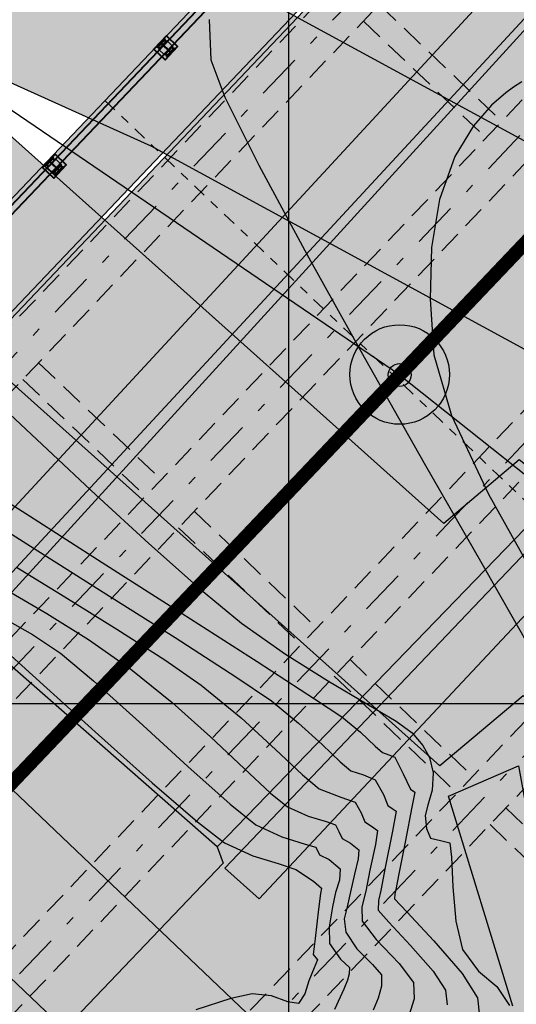
# Model space of a CAD drawing. Units: metres. Extents: x 380525 to 380771, y 8389901 to 8390222.
# Drawn here: x 380607 to 380612, y 8390047 to 8390057 of the extents above; entities that cross this region are included whole.
import ezdxf

# ---------------------------------------------------------------- set-up
doc = ezdxf.new("R2010")
doc.units = ezdxf.units.M
for name, pattern in [('CENTER', [50.8, 31.75, -6.35, 6.35, -6.35]), ('DASHDOT', [1, 0.5, -0.25, 0, -0.25]), ('DASHED2', [0.375, 0.25, -0.125])]:
    doc.linetypes.add(name, pattern=pattern)
for name, color, linetype in [('01', 8, 'Continuous'), ('1- Losa', 30, 'Continuous'), ('1- Sombreado tablero', 253, 'Continuous'), ('1-Sombreasdo Solido', 254, 'Continuous'), ('1-Viga Metalica', 73, 'Continuous'), ('21C', 3, 'Continuous'), ('_FORMATO', 7, 'Continuous'), ('A-Baranda Metalica', 53, 'Continuous'), ('A-EJES', 1, 'CENTER'), ('a-Estribo', 3, 'Continuous'), ('AA_Borde_Rio', 150, 'Continuous'), ('AA_Carretera', 1, 'Continuous'), ('AA_CNLB', 1, 'Continuous'), ('AA_Puente_Vereda', 1, 'Continuous'), ('C-ROAD-MARK', 251, 'Continuous'), ('COORD_LIN', 8, 'Continuous'), ('Ejes', 1, 'DASHDOT'), ('Encofrado', 3, 'Continuous'), ('GAP_TOPO_Curva-Indice (M)', 15, 'Continuous'), ('GAP_TOPO_Curva-Intermedia (M)', 33, 'Continuous'), ('LINEA-08', 251, 'Continuous')]:
    doc.layers.add(name, color=color, linetype=linetype)
doc.layers.add('A-fierro', color=5, linetype='Continuous', lineweight=40)
pattern_1 = [(315, (380919.288875, 8390577.188187), (0.00441941738, 0.00441941738), [])]
pattern_2 = [(315, (380921.063891, 8390577.197712), (0.00441941738, 0.00441941738), [])]

# ---------------------------------------------------------------- blocks, each defined once
blk = doc.blocks.new('BARANDA PLANTA')
at = {"layer": '1-Sombreasdo Solido', "linetype": 'Continuous', "lineweight": -2}
h = blk.add_hatch(dxfattribs=at)
h.set_pattern_fill('ANSI31', color=1, scale=0.0025)
h.set_pattern_definition([(45, (7330.779054, -7647.5939985), (-0.005612660075668, 0.005612660075668), [])])
h.paths.add_polyline_path([(380858.174, 8390099.499), (380863.699, 8390099.499), (380863.699, 8390099.494), (380858.174, 8390099.494)])
h = blk.add_hatch(dxfattribs=at)
h.set_pattern_fill('ANSI31', color=1, scale=0.0025)
h.set_pattern_definition([(45, (7330.779054, -7647.663999), (-0.005612660075668, 0.005612660075668), [])])
h.paths.add_polyline_path([(380858.174, 8390099.429), (380863.699, 8390099.429), (380863.699, 8390099.424), (380858.174, 8390099.424)])
at = {"layer": 'LINEA-08'}
h = blk.add_hatch(dxfattribs=at)
h.set_pattern_fill('ANSI31', color=256, scale=0.05, angle=360, style=0)
h.set_pattern_definition([(45, (380919.288875, 8390577.188187), (-0.00441941738, 0.00441941738), [])])
h.paths.add_polyline_path([(380860.051, 8390099.508), (380860.051, 8390099.499), (380860.109, 8390099.499), (380860.109, 8390099.508)])
h.paths.add_polyline_path([(380860.042, 8390099.508), (380860.042, 8390099.499), (380860.051, 8390099.499), (380860.051, 8390099.508)])
h.paths.add_polyline_path([(380859.984, 8390099.508), (380859.984, 8390099.499), (380860.042, 8390099.499), (380860.042, 8390099.508)])
h = blk.add_hatch(dxfattribs=at)
h.set_pattern_fill('ANSI31', color=256, scale=0.05, angle=360, style=0)
h.set_pattern_definition([(45, (380921.063891, 8390577.197712), (-0.00441941738, 0.00441941738), [])])
h.paths.add_polyline_path([(380861.826, 8390099.518), (380861.826, 8390099.508), (380861.884, 8390099.508), (380861.884, 8390099.518)])
h.paths.add_polyline_path([(380861.817, 8390099.518), (380861.817, 8390099.508), (380861.826, 8390099.508), (380861.826, 8390099.518)])
h.paths.add_polyline_path([(380861.759, 8390099.518), (380861.759, 8390099.508), (380861.817, 8390099.508), (380861.817, 8390099.518)])
h = blk.add_hatch(dxfattribs=at)
h.set_pattern_fill('ANSI31', color=256, scale=0.05, angle=270, style=0)
h.set_pattern_definition(pattern_1)
h.paths.add_polyline_path([(380860.106, 8390099.414), (380860.097, 8390099.424), (380860.051, 8390099.424), (380860.051, 8390099.414)])
h.paths.add_polyline_path([(380860.051, 8390099.414), (380860.051, 8390099.424), (380860.042, 8390099.424), (380860.042, 8390099.414)])
h.paths.add_polyline_path([(380860.042, 8390099.414), (380860.042, 8390099.424), (380859.984, 8390099.424), (380859.984, 8390099.414)])
h = blk.add_hatch(dxfattribs=at)
h.set_pattern_fill('ANSI31', color=256, scale=0.05, angle=270, style=0)
h.set_pattern_definition(pattern_1)
h.paths.add_polyline_path([(380860.109, 8390099.424), (380860.097, 8390099.424), (380860.106, 8390099.414), (380860.109, 8390099.414)])
h = blk.add_hatch(dxfattribs=at)
h.set_pattern_fill('ANSI31', color=256, scale=0.05, angle=270, style=0)
h.set_pattern_definition(pattern_2)
h.paths.add_polyline_path([(380861.882, 8390099.424), (380861.872, 8390099.433), (380861.826, 8390099.433), (380861.826, 8390099.424)])
h.paths.add_polyline_path([(380861.826, 8390099.424), (380861.826, 8390099.433), (380861.817, 8390099.433), (380861.817, 8390099.424)])
h.paths.add_polyline_path([(380861.817, 8390099.424), (380861.817, 8390099.433), (380861.759, 8390099.433), (380861.759, 8390099.424)])
h = blk.add_hatch(dxfattribs=at)
h.set_pattern_fill('ANSI31', color=256, scale=0.05, angle=270, style=0)
h.set_pattern_definition(pattern_2)
h.paths.add_polyline_path([(380861.884, 8390099.433), (380861.872, 8390099.433), (380861.882, 8390099.424), (380861.884, 8390099.424)])
at = {"layer": '21C'}
for p, q in [((380860.009, 8390099.516), (380859.989, 8390099.516)), ((380859.999, 8390099.526), (380859.999, 8390099.506)), ((380860.109, 8390099.516), (380860.089, 8390099.516)), ((380860.099, 8390099.526), (380860.099, 8390099.506)), ((380861.784, 8390099.526), (380861.764, 8390099.526)), ((380861.774, 8390099.536), (380861.774, 8390099.516)), ((380861.884, 8390099.526), (380861.864, 8390099.526)), ((380861.874, 8390099.536), (380861.874, 8390099.516)), ((380860.009, 8390099.406), (380859.989, 8390099.406)), ((380859.999, 8390099.416), (380859.999, 8390099.396)), ((380860.109, 8390099.406), (380860.089, 8390099.406)), ((380860.099, 8390099.416), (380860.099, 8390099.396)), ((380861.784, 8390099.416), (380861.764, 8390099.416)), ((380861.774, 8390099.426), (380861.774, 8390099.406)), ((380861.884, 8390099.416), (380861.864, 8390099.416)), ((380861.874, 8390099.426), (380861.874, 8390099.406))]:
    blk.add_line(p, q, dxfattribs=at)
for centre in [(380859.999, 8390099.516), (380860.099, 8390099.516), (380861.774, 8390099.526, 6681.702), (380861.874, 8390099.526, 6681.702), (380859.999, 8390099.406), (380860.099, 8390099.406), (380861.774, 8390099.416, 6681.702), (380861.874, 8390099.416, 6681.702)]:
    blk.add_circle(centre, 0.00625, dxfattribs=at)
at = {"layer": 'A-Baranda Metalica', "color": 1}
for p, q in [((380858.174, 8390099.499), (380863.699, 8390099.499)), ((380858.174, 8390099.494), (380863.699, 8390099.494)), ((380858.174, 8390099.429), (380863.699, 8390099.429)), ((380858.174, 8390099.424), (380863.699, 8390099.424))]:
    blk.add_line(p, q, dxfattribs=at)
at = {"layer": 'A-Baranda Metalica', "ltscale": 0.1}
for p, q in [((380859.984, 8390099.508), (380860.114, 8390099.508)), ((380861.759, 8390099.518), (380861.889, 8390099.518)), ((380859.984, 8390099.414), (380860.114, 8390099.414)), ((380861.759, 8390099.424), (380861.889, 8390099.424))]:
    blk.add_line(p, q, dxfattribs=at)
for points in [[(380859.984, 8390099.414), (380859.984, 8390099.508)], [(380860.114, 8390099.414), (380860.114, 8390099.508)], [(380861.759, 8390099.424), (380861.759, 8390099.518)], [(380861.889, 8390099.424), (380861.889, 8390099.518)]]:
    blk.add_lwpolyline(points, dxfattribs=at)
for points in [[(380859.986, 8390099.527), (380859.986, 8390099.536), (380860.111, 8390099.536), (380860.111, 8390099.527)], [(380860.044, 8390099.396), (380860.044, 8390099.527), (380860.054, 8390099.527), (380860.054, 8390099.396)], [(380861.762, 8390099.536), (380861.762, 8390099.546), (380861.887, 8390099.546), (380861.887, 8390099.536)], [(380861.819, 8390099.405), (380861.819, 8390099.536), (380861.829, 8390099.536), (380861.829, 8390099.405)], [(380859.986, 8390099.386), (380859.986, 8390099.396), (380860.111, 8390099.396), (380860.111, 8390099.386)], [(380861.762, 8390099.396), (380861.762, 8390099.405), (380861.887, 8390099.405), (380861.887, 8390099.396)]]:
    blk.add_lwpolyline(points, close=True, dxfattribs=at)
at = {"layer": 'A-fierro'}
for points in [[(380859.949, 8390099.376), (380860.149, 8390099.376), (380860.149, 8390099.546), (380860.149, 8390099.376), (380860.149, 8390099.546), (380859.949, 8390099.546)], [(380861.724, 8390099.386), (380861.924, 8390099.386), (380861.924, 8390099.556), (380861.924, 8390099.386), (380861.924, 8390099.556), (380861.724, 8390099.556)]]:
    blk.add_lwpolyline(points, close=True, dxfattribs=at)
at = {"layer": 'Ejes', "ltscale": 0.005}
for p, q in [((380860.049, 8390099.546), (380860.049, 8390099.376)), ((380861.824, 8390099.556), (380861.824, 8390099.386))]:
    blk.add_line(p, q, dxfattribs=at)

msp = doc.modelspace()

# ---------------------------------------------------------------- hatches: boundary and pattern name
at = {"layer": '01', "linetype": 'Continuous'}
h = msp.add_hatch(color=1, dxfattribs=at)
edge = h.paths.add_edge_path()
edge.add_line((380610.9692, 8390053.1046), (380611.2128, 8390053.5902))
edge.add_line((380611.2128, 8390053.5902), (380611.6984, 8390053.3466))
edge.add_arc((380611.2128, 8390053.5902), 0.5433, 243.36032, 333.36031, ccw=False)
edge = h.paths.add_edge_path()
edge.add_line((380611.2128, 8390053.5902), (380610.7272, 8390053.8338))
edge.add_arc((380611.2128, 8390053.5902), 0.5433, 63.36032, 153.36032, ccw=False)
edge.add_line((380611.4564, 8390054.0758), (380611.2128, 8390053.5902))
at = {"layer": '1- Sombreado tablero'}
h = msp.add_hatch(color=256, dxfattribs=at)
edge = h.paths.add_edge_path()
edge.add_line((380623.8693, 8389962.4853), (380600.0665, 8390011.9611))
edge.add_arc((380623.9466, 8390023.4498), 26.5, 136.41588, 205.69215, ccw=False)
edge.add_line((380604.751, 8390041.7194), (380604.9235, 8390041.9006))
edge.add_line((380604.9235, 8390041.9006), (380609.4737, 8390046.6814))
edge.add_line((380609.4737, 8390046.6814), (380616.8701, 8390054.4527))
edge.add_arc((380628.8221, 8390043.0773), 16.5, 33.75556, 136.41588, ccw=False)
edge.add_line((380642.5404, 8390052.2456), (380651.9197, 8390038.2114))
edge.add_line((380651.9197, 8390038.2114), (380657.7396, 8390042.101))
edge.add_line((380657.7396, 8390042.101), (380648.3603, 8390056.1351))
edge.add_arc((380628.8221, 8390043.0773), 23.5, 33.75556, 136.41588)
edge.add_line((380611.7995, 8390059.2787), (380604.4031, 8390051.5074))
edge.add_line((380604.4031, 8390051.5074), (380599.853, 8390046.7266))
edge.add_line((380599.853, 8390046.7266), (380599.6805, 8390046.5453))
edge.add_arc((380623.9466, 8390023.4498), 33.5, 136.41587, 205.69213)
edge.add_line((380593.7586, 8390008.9264), (380617.5613, 8389959.4506))
edge.add_line((380617.5613, 8389959.4506), (380623.8693, 8389962.4853))
at = {"layer": '1- Sombreado tablero', "linetype": 'Continuous', "true_color": 0xc7c8ca, "transparency": 16777216}
h = msp.add_hatch(color=9, dxfattribs=at)
h.dxf.hatch_style = 1
edge = h.paths.add_edge_path()
edge.add_arc((380623.9466, 8390023.4498), 26.5, 136.41588, 205.69215, ccw=False)
edge.add_line((380604.751, 8390041.7194), (380604.9235, 8390041.9006))
edge.add_line((380604.9235, 8390041.9006), (380609.4737, 8390046.6814))
edge.add_line((380609.4737, 8390046.6814), (380616.8701, 8390054.4527))
edge.add_arc((380628.8221, 8390043.0773), 16.5, 33.75556, 136.41588, ccw=False)
edge.add_line((380642.5404, 8390052.2456), (380640.0462, 8390050.5786))
edge.add_arc((380628.8221, 8390043.0773), 13.5, 33.75556, 136.41588)
edge.add_line((380619.0432, 8390052.3845), (380611.6468, 8390044.6132))
edge.add_line((380611.6468, 8390044.6132), (380607.0966, 8390039.8324))
edge.add_line((380607.0966, 8390039.8324), (380606.9241, 8390039.6511))
edge.add_arc((380623.9466, 8390023.4498), 23.5, 136.41589, 205.69215)
edge.add_line((380602.7699, 8390013.2617), (380600.0665, 8390011.9611))
at = {"layer": '_FORMATO'}
h = msp.add_hatch(color=55, dxfattribs=at)
h.paths.add_polyline_path([(380619.6951, 8390051.764, -0.0761439), (380622.7137, 8390054.0977), (380622.0704, 8390054.7099, 0.0711756), (380619.0794, 8390052.35), (380610.1662, 8390042.9851), (380610.782, 8390042.3991)])
h.paths.add_polyline_path([(380611.7603, 8390059.31, -0.0402791), (380614.5837, 8390061.8355), (380613.9602, 8390062.4289, 0.0388639), (380611.1445, 8390059.8959), (380602.2345, 8390050.5342), (380602.8502, 8390049.9482)])
h = msp.add_hatch(color=144, dxfattribs=at)
h.paths.add_polyline_path([(380612.1617, 8390058.934, -0.0412043), (380614.9874, 8390061.4513), (380614.6204, 8390061.8006, 0.0403656), (380611.7965, 8390059.2755), (380602.8864, 8390049.9138), (380603.2486, 8390049.5691), (380604.7653, 8390051.1627)])
h.paths.add_polyline_path([(380622.0327, 8390054.7459), (380619.4149, 8390057.2373, 0.0559876), (380616.5079, 8390054.7974), (380609.1115, 8390047.0261), (380607.5948, 8390045.4325), (380610.13, 8390043.0196), (380619.0432, 8390052.3845, -0.0709038)])
at = {"layer": 'AA_Borde_Rio'}
h = msp.add_hatch(dxfattribs=at)
h.set_pattern_fill('DOTS', color=256, scale=0.15)
h.paths.add_polyline_path([(380597.952, 8390062.1232), (380593.3996, 8390064.1295), (380588.1177, 8390065.5827), (380587.6243, 8390070.0639), (380587.3376, 8390076.3835), (380588.412, 8390079.1876), (380588.3896, 8390079.2313), (380587.0628, 8390081.0968), (380584.4556, 8390087.368), (380585.9362, 8390093.1539), (380586.6322, 8390096.6424), (380584.7672, 8390103.0069), (380578.5451, 8390109.1781), (380573.2438, 8390117.3209), (380566.4467, 8390120.5734), (380562.0903, 8390125.6407), (380555.1249, 8390130.5581), (380549.8134, 8390130.7334), (380544.3083, 8390135.7094), (380540.2479, 8390141.5904), (380534.5763, 8390148.4844), (380531.6799, 8390146.1075), (380537.5302, 8390140.4129), (380541.6089, 8390134.7779), (380548.1259, 8390128.4964), (380553.101, 8390126.2766), (380559.0828, 8390124.7201), (380564.3939, 8390118.9992), (380570.7433, 8390115.3759), (380575.1955, 8390107.6961), (380583.7436, 8390097.6986), (380582.8471, 8390094.9463), (380581.6479, 8390088.983), (380583.6091, 8390078.366), (380583.0457, 8390072.609), (380581.6814, 8390067.8798), (380582.5999, 8390064.0365), (380587.1927, 8390062.8662), (380591.4853, 8390060.9422), (380598.4621, 8390058.466), (380605.5215, 8390054.7961), (380611.6533, 8390049.319), (380612.561, 8390050.0811), (380614.0701, 8390048.8956), (380617.03, 8390046.6141), (380621.7191, 8390041.9589), (380626.9106, 8390035.192), (380629.867, 8390026.1285), (380631.3178, 8390018.5774), (380634.206, 8390011.8971), (380635.4901, 8390007.0194), (380635.7728, 8390001.2544), (380632.6345, 8389996.3106), (380633.3383, 8389987.8114), (380639.5413, 8389985.361), (380647.0997, 8389983.4452), (380652.9103, 8389981.8034), (380655.2386, 8389980.252), (380656.632, 8389979.0735), (380657.3101, 8389974.8293), (380657.2795, 8389974.1779), (380657.9238, 8389971.3056), (380660.0083, 8389969.6128), (380660.5891, 8389969.1274), (380670.0895, 8389962.449), (380677.8917, 8389958.4695), (380682.6042, 8389954.9726), (380689.8253, 8389951.7626), (380694.7252, 8389947.6679), (380696.7715, 8389939.9505), (380698.4108, 8389935.6136), (380703.2137, 8389933.395), (380708.872, 8389931.7296), (380714.5674, 8389931.0439), (380720.9507, 8389932.513), (380723.5171, 8389933.1211), (380726.6373, 8389935.5625), (380729.2022, 8389938.1882), (380731.0056, 8389943.4563), (380739.8292, 8389947.3335), (380740.0334, 8389951.2971), (380737.6867, 8389950.8043), (380727.4722, 8389946.5274), (380727.2473, 8389938.5076), (380721.0247, 8389935.1864), (380716.6767, 8389936.4721), (380712.5448, 8389935.9809), (380706.292, 8389936.612), (380703.5057, 8389936.7689), (380700.5951, 8389938.8428), (380698.604, 8389942.1205), (380698.2625, 8389948.8081), (380695.4019, 8389952.8827), (380692.007, 8389956.7281), (380688.4684, 8389959.1045), (380682.7548, 8389961.0834), (380677.3209, 8389963.1649), (380666.0099, 8389968.4133), (380662.9471, 8389970.787), (380661.4834, 8389973.1567), (380660.6164, 8389977.3225), (380659.9886, 8389979.537), (380659.4643, 8389980.2197), (380658.1952, 8389982.058), (380657.0134, 8389983.2944), (380654.7973, 8389984.7355), (380653.3636, 8389985.491), (380647.4205, 8389988.0163), (380640.1432, 8389987.9093), (380636.3812, 8389990.3411), (380635.421, 8389994.7021), (380637.0739, 8389997.8767), (380638.1929, 8390000.1242), (380638.9305, 8390003.0224), (380638.5218, 8390005.8548), (380636.9397, 8390009.2315), (380635.2133, 8390014.4584), (380633.308, 8390020.8008), (380631.4158, 8390029.4638), (380629.0456, 8390036.0005), (380625.3398, 8390041.7906), (380621.2448, 8390048.0724), (380618.3102, 8390053.1866), (380616.8728, 8390053.8077), (380609.3849, 8390057.8778), (380603.8275, 8390060.3865)])
h.paths.add_polyline_path([(380602.1772, 8390058.7888), (380603.1294, 8390058.5073), (380608.4947, 8390056.0854), (380615.9968, 8390052.0075), (380616.9065, 8390051.6144), (380619.5384, 8390047.0277), (380619.6967, 8390046.7849), (380618.3502, 8390048.1217), (380615.2983, 8390050.474), (380612.5191, 8390052.6574), (380611.6938, 8390051.9645), (380606.6667, 8390056.4549)], flags=16)
h.paths.add_polyline_path([(380586.1481, 8390065.1963), (380584.2644, 8390065.6763), (380583.7492, 8390067.8319), (380585.0183, 8390072.2312), (380585.3637, 8390075.7614), (380585.6293, 8390069.909)], flags=16)
h.paths.add_polyline_path([(380585.5031, 8390077.1856), (380585.627, 8390078.452), (380585.3244, 8390080.0902), (380586.1638, 8390078.91)], flags=16)
h.paths.add_polyline_path([(380583.1246, 8390101.5), (380581.3293, 8390103.5997), (380582.9928, 8390101.9498)], flags=16)
h.paths.add_polyline_path([(380555.783, 8390127.6453), (380553.7648, 8390128.1704), (380552.7206, 8390128.6364), (380554.4605, 8390128.5789)], flags=16)
h.paths.add_polyline_path([(380645.2244, 8389985.9838), (380647.0273, 8389986.0103), (380650.3034, 8389984.6183), (380647.6175, 8389985.3772)], flags=16)
h.paths.add_polyline_path([(380677.1835, 8389961.0759), (380682.0697, 8389959.2042), (380687.5687, 8389957.2995), (380690.6782, 8389955.2114), (380693.8289, 8389951.6425), (380694.8806, 8389950.1445), (380690.8932, 8389953.4765), (380683.6185, 8389956.7104), (380678.9493, 8389960.1752)], flags=16)
h.paths.add_polyline_path([(380706.1472, 8389934.6164), (380712.5627, 8389933.969), (380716.5042, 8389934.4375), (380718.2074, 8389933.9339), (380714.4594, 8389933.0714), (380709.2767, 8389933.6954)], flags=16)
h.paths.add_polyline_path([(380729.4352, 8389945.1811), (380738.2838, 8389948.886), (380738.489, 8389948.9291), (380729.4287, 8389944.948)], flags=16)

# ---------------------------------------------------------------- linework, layer by layer
at = {"color": 2}
for q in [(380606.4088, 8390056.8535), (380622.0166, 8390044.9977)]:
    msp.add_line((380611.2128, 8390053.5855), q, dxfattribs=at)
for p, q in [((380611.1506, 8390053.5072), (380611.275, 8390053.6637)), ((380611.269, 8390053.6681), (380611.1565, 8390053.5028))]:
    msp.add_line(p, q)
at = {"color": 7, "linetype": 'Continuous'}
msp.add_circle((380611.2128, 8390053.5855), 0.1245, dxfattribs=at)
msp.add_circle((380611.2128, 8390053.5855), 0.1245, dxfattribs=at)
at = {"layer": '01', "linetype": 'DASHED2'}
for p, q in [((380610.9891, 8390057.6293), (380612.3291, 8390056.3539)), ((380610.8167, 8390057.4483), (380612.1568, 8390056.1728)), ((380607.2662, 8390053.7178), (380608.6063, 8390052.4424)), ((380607.0938, 8390053.5367), (380608.4339, 8390052.2613)), ((380608.9684, 8390052.0976), (380610.3085, 8390050.8222)), ((380608.7961, 8390051.9166), (380610.1362, 8390050.6411)), ((380610.6707, 8390050.4775), (380612.0108, 8390049.2021)), ((380610.4983, 8390050.2964), (380611.8384, 8390049.021)), ((380612.373, 8390048.8574), (380613.713, 8390047.582)), ((380612.2006, 8390048.6763), (380613.5407, 8390047.4009))]:
    msp.add_line(p, q, dxfattribs=at)
for points in [[(380614.7981, 8390061.6314), (380603.2848, 8390049.5346), (380602.9226, 8390049.8793), (380614.4359, 8390061.9762)], [(380616.5003, 8390060.0113), (380604.9871, 8390047.9145), (380604.6249, 8390048.2592), (380616.1382, 8390060.356)], [(380618.2026, 8390058.3912), (380606.6893, 8390046.2943), (380606.3271, 8390046.639), (380617.8404, 8390058.7359)], [(380619.9049, 8390056.771), (380608.3916, 8390044.6742), (380608.0294, 8390045.0189), (380619.5427, 8390057.1158)]]:
    msp.add_lwpolyline(points, close=True, dxfattribs=at)
at = {"layer": '1- Losa', "linetype": 'ByBlock'}
msp.add_line((380611.8026, 8390059.2818), (380602.8864, 8390049.9138), dxfattribs=at)
at = {"layer": '1-Viga Metalica', "color": 1, "linetype": 'ByBlock'}
msp.add_circle((380611.2128, 8390053.5902), 0.5433, dxfattribs=at)
at = {"layer": 'A-EJES', "linetype": 'DASHDOT'}
for p, q in [((380614.617, 8390061.8038), (380603.1037, 8390049.7069)), ((380616.3193, 8390060.1837), (380604.806, 8390048.0868)), ((380618.0215, 8390058.5635), (380606.5082, 8390046.4667)), ((380619.7238, 8390056.9434), (380608.2105, 8390044.8465))]:
    msp.add_line(p, q, dxfattribs=at)
at = {"layer": 'A-EJES', "color": 255, "linetype": 'DASHED2', "ltscale": 15, "const_width": 0.15}
msp.add_lwpolyline([(380645.4504, 8390054.1903, 0.4805171), (380614.3348, 8390056.8657), (380606.9384, 8390049.0944), (380602.3882, 8390044.3136), (380602.2157, 8390044.1324, 0.3118304), (380596.9125, 8390010.4438)], format="xyb", dxfattribs=at)
at = {"layer": 'a-Estribo'}
msp.add_lwpolyline([(380598.6215, 8390047.8986), (380603.1717, 8390052.6794), (380612.8782, 8390043.4412), (380608.328, 8390038.6604)], close=True, dxfattribs=at)
msp.add_lwpolyline([(380601.9827, 8390050.7049), (380602.4998, 8390051.2481), (380611.4819, 8390042.6993), (380610.9648, 8390042.1561)], dxfattribs=at)
at = {"layer": 'AA_Borde_Rio', "elevation": -2337658.7634}
for points in [[(380603.1294, 8390058.5073), (380608.4947, 8390056.0854), (380615.9968, 8390052.0075), (380616.9065, 8390051.6144), (380619.5384, 8390047.0277)], [(380609.3849, 8390057.8778), (380616.8728, 8390053.8077), (380618.3102, 8390053.1866), (380621.2448, 8390048.0724)], [(380618.3502, 8390048.1217), (380615.2983, 8390050.474), (380612.5191, 8390052.6574), (380611.6938, 8390051.9645), (380606.6667, 8390056.4549)], [(380614.0701, 8390048.8956), (380612.561, 8390050.0811), (380611.6533, 8390049.319), (380605.5215, 8390054.7961)]]:
    msp.add_lwpolyline(points, dxfattribs=at)
at = {"layer": 'AA_Carretera', "elevation": -2337658.7634}
for points in [[(380609.2185, 8390048.4317), (380606.5592, 8390050.7639), (380617.2822, 8390062.5097), (380619.9563, 8390059.5246), (380609.2185, 8390048.4317), (380609.2835, 8390048.2559)], [(380609.2835, 8390048.2559), (380607.3504, 8390046.2322), (380604.2476, 8390041.9988), (380602.0053, 8390037.9537), (380600.6456, 8390033.626), (380599.9941, 8390028.9754), (380600.35, 8390025.0365), (380602.9781, 8390014.5964)]]:
    msp.add_lwpolyline(points, dxfattribs=at)
at = {"layer": 'AA_CNLB', "elevation": -2337658.7634}
msp.add_lwpolyline([(380612.449, 8390046.6929), (380611.7461, 8390048.9868), (380612.5126, 8390049.3187), (380612.9543, 8390046.8701)], dxfattribs=at)
at = {"layer": 'AA_Puente_Vereda', "elevation": -2337658.7634}
for points in [[(380617.2179, 8390062.4908), (380606.2096, 8390050.6065), (380605.8472, 8390050.8979), (380616.857, 8390062.7985)], [(380609.3036, 8390048.2013), (380620.0329, 8390059.4563), (380620.2963, 8390059.1912), (380609.6774, 8390047.866)]]:
    msp.add_lwpolyline(points, close=True, dxfattribs=at)
at = {"layer": 'C-ROAD-MARK', "color": 251, "linetype": 'Continuous', "lineweight": -3}
msp.add_circle((380611.2128, 8390053.5855), 0.015, dxfattribs=at)
msp.add_circle((380611.2128, 8390053.5855), 0.015, dxfattribs=at)
at = {"layer": 'COORD_LIN', "linetype": 'Continuous'}
for p, q in [((380610, 8390010), (380610, 8390090)), ((380560, 8390050), (380660, 8390050))]:
    msp.add_line(p, q, dxfattribs=at)
at = {"layer": 'Ejes', "ltscale": 0.3}
msp.add_line((380607.9911, 8390056.5827), (380618.1007, 8390046.9608), dxfattribs=at)
at = {"layer": 'Encofrado'}
msp.add_lwpolyline([(380613.9602, 8390062.4289, 0.0388639), (380611.1445, 8390059.8959), (380602.2345, 8390050.5342), (380610.782, 8390042.3991), (380619.6951, 8390051.764, -0.0761439), (380622.7137, 8390054.0977)], format="xyb", close=True, dxfattribs=at)
msp.add_lwpolyline([(380614.5837, 8390061.8355, 0.0401858), (380611.7663, 8390059.3163), (380602.8502, 8390049.9482)], format="xyb", dxfattribs=at)
at = {"layer": 'GAP_TOPO_Curva-Indice (M)', "color": 32, "linetype": 'Continuous', "lineweight": -3}
for p, q in [((380606.5867, 8390052.4157, 2450), (380607.1656, 8390052.0461, 2450)), ((380607.1656, 8390052.0461, 2450), (380607.9606, 8390051.5389, 2450)), ((380607.9606, 8390051.5389, 2450), (380608.8356, 8390050.98, 2450)), ((380608.8356, 8390050.98, 2450), (380609.6547, 8390050.4552, 2450)), ((380606.9261, 8390050.5554, 2455), (380607.3571, 8390050.1641, 2455)), ((380609.6547, 8390050.4552, 2450), (380610.2817, 8390050.0504, 2450)), ((380607.3571, 8390050.1641, 2455), (380607.9213, 8390049.6547, 2455)), ((380610.2817, 8390050.0504, 2450), (380610.5806, 8390049.8515, 2450)), ((380610.5806, 8390049.8515, 2450), (380610.7833, 8390049.6836, 2450)), ((380610.7833, 8390049.6836, 2450), (380610.9453, 8390049.534, 2450)), ((380607.9213, 8390049.6547, 2455), (380608.507, 8390049.1331, 2455)), ((380610.9453, 8390049.534, 2450), (380611.0245, 8390049.4616, 2450)), ((380611.0245, 8390049.4616, 2450), (380611.094, 8390049.4375, 2450)), ((380611.094, 8390049.4375, 2450), (380611.1602, 8390049.411, 2450)), ((380611.1602, 8390049.411, 2450), (380611.2515, 8390049.2319, 2450)), ((380611.2515, 8390049.2319, 2450), (380611.3304, 8390049.0635, 2450)), ((380608.507, 8390049.1331, 2455), (380609.0028, 8390048.7051, 2455)), ((380611.3304, 8390049.0635, 2450), (380611.3784, 8390049.0309, 2450)), ((380611.3784, 8390049.0309, 2450), (380611.3467, 8390048.865, 2450)), ((380611.3467, 8390048.865, 2450), (380611.2753, 8390048.5023, 2450)), ((380609.0028, 8390048.7051, 2455), (380609.2972, 8390048.4766, 2455)), ((380611.2753, 8390048.5023, 2450), (380611.2032, 8390048.1377, 2450)), ((380609.2972, 8390048.4766, 2455), (380609.6091, 8390048.3337, 2455)), ((380609.6091, 8390048.3337, 2455), (380609.8863, 8390048.2508, 2455)), ((380609.8863, 8390048.2508, 2455), (380610.0793, 8390048.1849, 2455)), ((380610.0793, 8390048.1849, 2455), (380610.2696, 8390048.0583, 2455)), ((380611.2032, 8390048.1377, 2450), (380611.1695, 8390047.9661, 2450)), ((380610.2696, 8390048.0583, 2455), (380610.3603, 8390047.9828, 2455)), ((380610.3603, 8390047.9828, 2455), (380610.349, 8390047.9251, 2455)), ((380611.1695, 8390047.9661, 2450), (380611.1612, 8390047.9152, 2450)), ((380610.349, 8390047.9251, 2455), (380610.3272, 8390047.7513, 2455)), ((380611.1612, 8390047.9152, 2450), (380611.1573, 8390047.8653, 2450)), ((380611.1573, 8390047.8653, 2450), (380611.2911, 8390047.7238, 2450)), ((380610.3272, 8390047.7513, 2455), (380610.288, 8390047.432, 2455)), ((380611.2911, 8390047.7238, 2450), (380611.5868, 8390047.407, 2450)), ((380610.288, 8390047.432, 2455), (380610.2679, 8390047.257, 2455)), ((380611.5868, 8390047.407, 2450), (380611.8941, 8390047.0492, 2450)), ((380610.2679, 8390047.257, 2455), (380610.315, 8390047.2008, 2455)), ((380610.2799, 8390047.1117, 2455), (380610.219, 8390046.9698, 2455)), ((380610.315, 8390047.2008, 2455), (380610.2799, 8390047.1117, 2455)), ((380611.8941, 8390047.0492, 2450), (380612.0628, 8390046.7848, 2450)), ((380610.219, 8390046.9698, 2455), (380610.1759, 8390046.8299, 2455)), ((380609.3691, 8390046.7768, 2455), (380608.984, 8390046.6539, 2455)), ((380609.5995, 8390046.8282, 2455), (380609.3691, 8390046.7768, 2455)), ((380609.8106, 8390046.8058, 2455), (380609.5995, 8390046.8282, 2455)), ((380609.9914, 8390046.7399, 2455), (380609.8106, 8390046.8058, 2455)), ((380610.1759, 8390046.8299, 2455), (380610.1058, 8390046.7212, 2455)), ((380612.0628, 8390046.7848, 2450), (380612.0863, 8390046.5861, 2450)), ((380610.1058, 8390046.7212, 2455), (380609.9914, 8390046.7399, 2455))]:
    msp.add_line(p, q, dxfattribs=at)
at = {"layer": 'GAP_TOPO_Curva-Intermedia (M)', "color": 42, "linetype": 'Continuous', "lineweight": -3}
for p, q in [((380609.13, 8390057.4668, 2448), (380609.1505, 8390057.0253, 2448)), ((380609.1505, 8390057.0253, 2448), (380609.3021, 8390056.6195, 2448)), ((380612.5477, 8390056.787, 2447), (380612.4565, 8390056.7283, 2447)), ((380612.372, 8390056.6649, 2447), (380612.2174, 8390056.5294, 2447)), ((380612.4565, 8390056.7283, 2447), (380612.372, 8390056.6649, 2447)), ((380609.3021, 8390056.6195, 2448), (380609.6728, 8390055.8774, 2448)), ((380612.2174, 8390056.5294, 2447), (380612.0197, 8390056.3057, 2447)), ((380612.0197, 8390056.3057, 2447), (380611.8157, 8390055.9714, 2447)), ((380611.8157, 8390055.9714, 2447), (380611.6467, 8390055.5008, 2447)), ((380609.6728, 8390055.8774, 2448), (380610.2006, 8390054.8979, 2448)), ((380611.6467, 8390055.5008, 2447), (380611.5611, 8390054.9784, 2447)), ((380611.5611, 8390054.9784, 2447), (380611.5456, 8390054.4111, 2447)), ((380610.2006, 8390054.8979, 2448), (380610.8238, 8390053.7802, 2448)), ((380611.5456, 8390054.4111, 2447), (380611.587, 8390053.806, 2447)), ((380610.8238, 8390053.7802, 2448), (380611.4806, 8390052.623, 2448)), ((380611.587, 8390053.806, 2447), (380611.7784, 8390053.142, 2447)), ((380606.953, 8390053.1556, 2449), (380607.3647, 8390052.7728, 2449)), ((380611.7784, 8390053.142, 2447), (380612.1832, 8390052.284, 2447)), ((380607.3647, 8390052.7728, 2449), (380607.8939, 8390052.2782, 2449)), ((380611.4806, 8390052.623, 2448), (380612.109, 8390051.5255, 2448)), ((380607.8939, 8390052.2782, 2449), (380608.4705, 8390051.7468, 2449)), ((380612.1832, 8390052.284, 2447), (380612.7151, 8390051.3341, 2447)), ((380606.6416, 8390052.0561, 2451), (380607.2169, 8390051.691, 2451)), ((380608.4705, 8390051.7468, 2449), (380609.024, 8390051.2539, 2449)), ((380607.2169, 8390051.691, 2451), (380607.9728, 8390051.2144, 2451)), ((380612.109, 8390051.5255, 2448), (380612.6474, 8390050.5866, 2448)), ((380607.0262, 8390051.4878, 2452), (380607.5537, 8390051.1629, 2452)), ((380606.9539, 8390051.2172, 2453), (380607.3571, 8390050.9806, 2453)), ((380607.9728, 8390051.2144, 2451), (380608.7581, 8390050.7172, 2451)), ((380609.024, 8390051.2539, 2449), (380609.4841, 8390050.8747, 2449)), ((380607.5537, 8390051.1629, 2452), (380608.1227, 8390050.8102, 2452)), ((380607.3571, 8390050.9806, 2453), (380607.812, 8390050.698, 2453)), ((380606.9224, 8390050.9089, 2454), (380607.2018, 8390050.7524, 2454)), ((380609.4841, 8390050.8747, 2449), (380609.9638, 8390050.5367, 2449)), ((380607.2018, 8390050.7524, 2454), (380607.5079, 8390050.5486, 2454)), ((380608.1227, 8390050.8102, 2452), (380608.648, 8390050.4744, 2452)), ((380607.812, 8390050.698, 2453), (380608.276, 8390050.3743, 2453)), ((380608.7581, 8390050.7172, 2451), (380609.4217, 8390050.2906, 2451)), ((380607.5079, 8390050.5486, 2454), (380607.8655, 8390050.2475, 2454)), ((380609.9638, 8390050.5367, 2449), (380610.4362, 8390050.241, 2449)), ((380608.648, 8390050.4744, 2452), (380609.0442, 8390050.2, 2452)), ((380608.276, 8390050.3743, 2453), (380608.7248, 8390050.0108, 2453)), ((380607.8655, 8390050.2475, 2454), (380608.3648, 8390049.7974, 2454)), ((380609.4217, 8390050.2906, 2451), (380609.8124, 8390050.0258, 2451)), ((380610.4362, 8390050.241, 2449), (380610.8552, 8390049.9946, 2449)), ((380609.0442, 8390050.2, 2452), (380609.4795, 8390049.8435, 2452)), ((380608.7248, 8390050.0108, 2453), (380609.1455, 8390049.6346, 2453)), ((380609.8124, 8390050.0258, 2451), (380610.1072, 8390049.7847, 2451)), ((380610.8552, 8390049.9946, 2449), (380611.1748, 8390049.8043, 2449)), ((380608.3648, 8390049.7974, 2454), (380608.8989, 8390049.3102, 2454)), ((380609.4795, 8390049.8435, 2452), (380609.8573, 8390049.4977, 2452)), ((380610.1072, 8390049.7847, 2451), (380610.3649, 8390049.5501, 2451)), ((380611.1748, 8390049.8043, 2449), (380611.3488, 8390049.6772, 2449)), ((380611.3488, 8390049.6772, 2449), (380611.4654, 8390049.5392, 2449)), ((380609.1455, 8390049.6346, 2453), (380609.513, 8390049.2897, 2453)), ((380609.8573, 8390049.4977, 2452), (380610.1509, 8390049.22, 2452)), ((380610.3649, 8390049.5501, 2451), (380610.563, 8390049.363, 2451)), ((380611.4654, 8390049.5392, 2449), (380611.5378, 8390049.4083, 2449)), ((380610.563, 8390049.363, 2451), (380610.679, 8390049.2646, 2451)), ((380611.5378, 8390049.4083, 2449), (380611.579, 8390049.2426, 2449)), ((380608.8989, 8390049.3102, 2454), (380609.3605, 8390048.8983, 2454)), ((380609.513, 8390049.2897, 2453), (380609.8023, 8390049.0203, 2453)), ((380610.679, 8390049.2646, 2451), (380610.8177, 8390049.2199, 2451)), ((380610.1509, 8390049.22, 2452), (380610.3335, 8390049.0676, 2452)), ((380610.8177, 8390049.2199, 2451), (380610.944, 8390049.1658, 2451)), ((380610.944, 8390049.1658, 2451), (380611.0365, 8390049.0047, 2451)), ((380611.579, 8390049.2426, 2449), (380611.5689, 8390049.0526, 2449)), ((380610.3335, 8390049.0676, 2452), (380610.57, 8390048.9766, 2452)), ((380611.5689, 8390049.0526, 2449), (380611.5193, 8390048.8901, 2449)), ((380609.8023, 8390049.0203, 2453), (380609.9881, 8390048.8706, 2453)), ((380610.57, 8390048.9766, 2452), (380610.7278, 8390048.9205, 2452)), ((380611.0365, 8390049.0047, 2451), (380611.0819, 8390048.8843, 2451)), ((380609.3605, 8390048.8983, 2454), (380609.6426, 8390048.6736, 2454)), ((380609.9881, 8390048.8706, 2453), (380610.2113, 8390048.7694, 2453)), ((380610.7278, 8390048.9205, 2452), (380610.7916, 8390048.8051, 2452)), ((380611.0819, 8390048.8843, 2451), (380611.1303, 8390048.8531, 2451)), ((380611.1303, 8390048.8531, 2451), (380611.1748, 8390048.8213, 2451)), ((380611.1748, 8390048.8213, 2451), (380611.1354, 8390048.6053, 2451)), ((380611.5193, 8390048.8901, 2449), (380611.4907, 8390048.775, 2449)), ((380610.2113, 8390048.7694, 2453), (380610.4112, 8390048.7083, 2453)), ((380610.7916, 8390048.8051, 2452), (380610.8333, 8390048.7052, 2452)), ((380611.4907, 8390048.775, 2449), (380611.5071, 8390048.6336, 2449)), ((380609.6426, 8390048.6736, 2454), (380609.9262, 8390048.5426, 2454)), ((380610.4112, 8390048.7083, 2453), (380610.5116, 8390048.6753, 2453)), ((380610.5116, 8390048.6753, 2453), (380610.549, 8390048.6022, 2453)), ((380610.549, 8390048.6022, 2453), (380610.5848, 8390048.5261, 2453)), ((380610.8333, 8390048.7052, 2452), (380610.9066, 8390048.659, 2452)), ((380610.9066, 8390048.659, 2452), (380610.9712, 8390048.6117, 2452)), ((380610.9712, 8390048.6117, 2452), (380610.9478, 8390048.4593, 2452)), ((380611.1354, 8390048.6053, 2451), (380611.0548, 8390048.2061, 2451)), ((380611.5071, 8390048.6336, 2449), (380611.5506, 8390048.5271, 2449)), ((380609.9262, 8390048.5426, 2454), (380610.1807, 8390048.4617, 2454)), ((380610.5848, 8390048.5261, 2453), (380610.6772, 8390048.4728, 2453)), ((380611.5506, 8390048.5271, 2449), (380611.6578, 8390048.5016, 2449)), ((380611.6578, 8390048.5016, 2449), (380611.7623, 8390048.4756, 2449)), ((380610.1807, 8390048.4617, 2454), (380610.2955, 8390048.4301, 2454)), ((380610.2955, 8390048.4301, 2454), (380610.3362, 8390048.3469, 2454)), ((380610.6772, 8390048.4728, 2453), (380610.7675, 8390048.4021, 2453)), ((380610.7675, 8390048.4021, 2453), (380610.7602, 8390048.3036, 2453)), ((380610.9478, 8390048.4593, 2452), (380610.8877, 8390048.1787, 2452)), ((380611.7623, 8390048.4756, 2449), (380611.7795, 8390048.3213, 2449)), ((380610.3362, 8390048.3469, 2454), (380610.4417, 8390048.2935, 2454)), ((380610.4417, 8390048.2935, 2454), (380610.5639, 8390048.1925, 2454)), ((380610.7602, 8390048.3036, 2453), (380610.7189, 8390048.1363, 2453)), ((380611.7795, 8390048.3213, 2449), (380611.7938, 8390047.9962, 2449)), ((380610.5639, 8390048.1925, 2454), (380610.555, 8390048.0704, 2454)), ((380610.8877, 8390048.1787, 2452), (380610.8413, 8390047.9497, 2452)), ((380611.0548, 8390048.2061, 2451), (380611.0054, 8390047.9579, 2451)), ((380610.555, 8390048.0704, 2454), (380610.5131, 8390047.9333, 2454)), ((380610.7189, 8390048.1363, 2453), (380610.6772, 8390047.9415, 2453)), ((380611.0054, 8390047.9579, 2451), (380610.9827, 8390047.8483, 2451)), ((380611.7938, 8390047.9962, 2449), (380611.8269, 8390047.6201, 2449)), ((380610.5131, 8390047.9333, 2454), (380610.4804, 8390047.7783, 2454)), ((380610.6772, 8390047.9415, 2453), (380610.6381, 8390047.7791, 2453)), ((380610.8413, 8390047.9497, 2452), (380610.7987, 8390047.78, 2452)), ((380610.4804, 8390047.7783, 2454), (380610.4425, 8390047.5612, 2454)), ((380610.6381, 8390047.7791, 2453), (380610.6078, 8390047.6486, 2453)), ((380610.7987, 8390047.78, 2452), (380610.8015, 8390047.622, 2452)), ((380610.9827, 8390047.8483, 2451), (380610.9794, 8390047.7437, 2451)), ((380610.9794, 8390047.7437, 2451), (380611.0934, 8390047.6101, 2451)), ((380610.6078, 8390047.6486, 2453), (380610.6237, 8390047.5003, 2453)), ((380610.4425, 8390047.5612, 2454), (380610.4458, 8390047.3787, 2454)), ((380610.8015, 8390047.622, 2452), (380610.9551, 8390047.4231, 2452)), ((380611.0934, 8390047.6101, 2451), (380611.3325, 8390047.3554, 2451)), ((380611.8269, 8390047.6201, 2449), (380611.9004, 8390047.3125, 2449)), ((380610.6237, 8390047.5003, 2453), (380610.743, 8390047.3193, 2453)), ((380610.9551, 8390047.4231, 2452), (380611.2083, 8390047.1603, 2452)), ((380610.4458, 8390047.3787, 2454), (380610.5674, 8390047.2072, 2454)), ((380610.743, 8390047.3193, 2453), (380610.9147, 8390047.1505, 2453)), ((380611.3325, 8390047.3554, 2451), (380611.5784, 8390047.0759, 2451)), ((380611.9004, 8390047.3125, 2449), (380612.0761, 8390047.0749, 2449)), ((380610.5674, 8390047.2072, 2454), (380610.6646, 8390047.1176, 2454)), ((380610.6646, 8390047.1176, 2454), (380610.6597, 8390047.0477, 2454)), ((380610.9147, 8390047.1505, 2453), (380611.0141, 8390047.0344, 2453)), ((380611.2083, 8390047.1603, 2452), (380611.3637, 8390046.9512, 2452)), ((380610.6597, 8390047.0477, 2454), (380610.6442, 8390046.9763, 2454)), ((380611.0141, 8390047.0344, 2453), (380611.0131, 8390046.9106, 2453)), ((380611.5784, 8390047.0759, 2451), (380611.7132, 8390046.868, 2451)), ((380612.0761, 8390047.0749, 2449), (380612.2758, 8390046.9092, 2449)), ((380610.6442, 8390046.9763, 2454), (380610.601, 8390046.8779, 2454)), ((380611.0131, 8390046.9106, 2453), (380610.9777, 8390046.7822, 2453)), ((380611.3637, 8390046.9512, 2452), (380611.3698, 8390046.774, 2452)), ((380612.2758, 8390046.9092, 2449), (380612.4123, 8390046.7016, 2449)), ((380610.601, 8390046.8779, 2454), (380610.4993, 8390046.6556, 2454)), ((380610.9777, 8390046.7822, 2453), (380610.9218, 8390046.6484, 2453)), ((380611.3698, 8390046.774, 2452), (380611.3113, 8390046.588, 2452)), ((380611.7132, 8390046.868, 2451), (380611.7323, 8390046.707, 2451))]:
    msp.add_line(p, q, dxfattribs=at)

# ---------------------------------------------------------------- block references
at = {"linetype": 'Continuous', "rotation": 226.4158787855864}
msp.add_blockref('BARANDA PLANTA', (-5434296.4774, 14450230.5577), dxfattribs=at)

doc.saveas('drawing.dxf')
